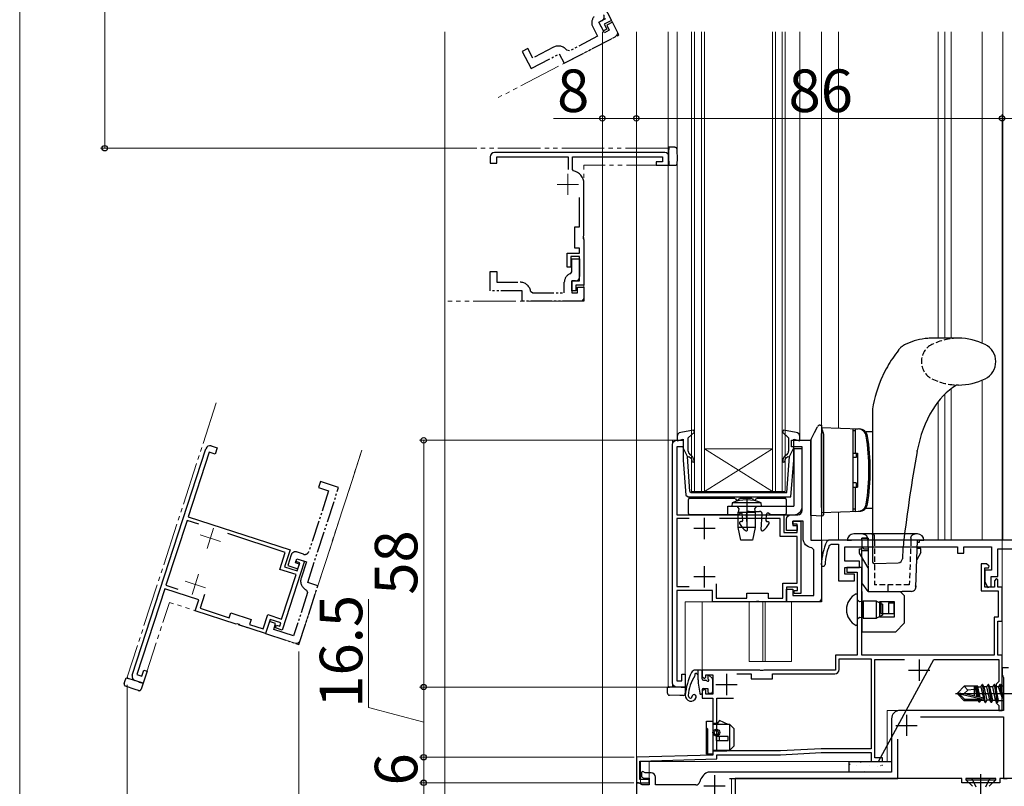
# Model space of a CAD drawing. Extents: x 0 to 891, y 0 to 1328.
# Drawn here: x 0 to 232, y 642 to 822 of the extents above; entities that cross this region are included whole.
import ezdxf

# ---------------------------------------------------------------- set-up
doc = ezdxf.new("R2010")
doc.units = 0
for name, pattern in [('HIDDEN', [9.525, 6.35, -3.175]), ('YDIVIDE_1', [15, 10, -1, 1, -1, 1, -1]), ('YHIDDEN_1', [4, 3, -1])]:
    doc.linetypes.add(name, pattern=pattern)
for name, color, linetype, lineweight in [('YKK_11', 7, 'CONTINUOUS', 30), ('YKK_11E', 7, 'CONTINUOUS', 13), ('YKK_12', 2, 'CONTINUOUS', 13), ('YKK_13', 4, 'CONTINUOUS', 30), ('YKK_D', 6, 'CONTINUOUS', 13), ('YKK_ZWAK', 7, 'CONTINUOUS', 30), ('YSS_K', 3, 'CONTINUOUS', 13)]:
    doc.layers.add(name, color=color, linetype=linetype, lineweight=lineweight)
doc.styles.add('text-b', font='txt')

msp = doc.modelspace()

# ---------------------------------------------------------------- linework, layer by layer
at = {"layer": 'YKK_11'}
for p, q in [((161, 700.3), (161, 705.3)), ((163.5, 702.8), (158.5, 702.8)), ((161, 688.9), (161, 693.9)), ((163.5, 691.4), (158.5, 691.4))]:
    msp.add_line(p, q, dxfattribs=at)
at = {"layer": 'YKK_11', "color": 211, "linetype": 'ByBlock', "lineweight": -2, "ltscale": 0.5}
for p, q in [((190.22, 700), (189.76, 699.7)), ((246, 700), (190.22, 700)), ((190.35, 698.78), (190.82, 699.1)), ((190.82, 699.1), (192.5, 699.1)), ((192.5, 699.1), (192.5, 690.5)), ((194, 695.1), (194, 698.5)), ((194, 698.5), (220.5, 698.5)), ((220.5, 698.5), (220.5, 697)), ((220.5, 697), (222, 697)), ((222, 697), (222, 698.5)), ((222, 698.5), (228.5, 698.5)), ((228.5, 698.5), (228.5, 693)), ((230, 691.5), (230, 698)), ((230, 698), (244.5, 698)), ((197.5, 695.1), (194, 695.1)), ((197.5, 693.6), (197.5, 695.1)), ((194, 692), (194, 693.6)), ((194, 693.6), (197.5, 693.6)), ((228.5, 693), (226.9, 693)), ((226.9, 693), (226.9, 690.2)), ((192.5, 690.5), (196.3, 690.5)), ((196.3, 692), (194, 692)), ((196.3, 690.5), (196.3, 692)), ((226.9, 690.2), (227.66, 688.92)), ((228.4, 689.12), (228.4, 691.5)), ((228.4, 691.5), (230, 691.5)), ((227.66, 688.92), (228.4, 689.12))]:
    msp.add_line(p, q, dxfattribs=at)
at = {"layer": 'YKK_11', "color": 211, "ltscale": 0.5}
for p, q in [((211.5, 672), (211.5, 667)), ((209, 669.5), (214, 669.5)), ((166.2, 668.6), (166.2, 663.6)), ((163.7, 666.1), (168.7, 666.1))]:
    msp.add_line(p, q, dxfattribs=at)
at = {"layer": 'YKK_11', "color": 1, "linetype": 'ByBlock', "lineweight": -2, "ltscale": 0.5}
for p, q in [((232.5, 670), (231, 670)), ((231, 670), (231, 668.3)), ((231, 668.3), (231.15, 668.04)), ((231.15, 668.04), (231.3, 667.78)), ((231.3, 667.78), (231.3, 660)), ((231.3, 660), (207, 660)), ((205, 658), (205, 645.5)), ((211.77, 658.5), (231.3, 658.5)), ((231.3, 658.5), (231.3, 644)), ((206.5, 644), (206.5, 653.23)), ((146.5, 645.65), (146.2, 645.47)), ((146.2, 645.47), (146.2, 644.43)), ((146.2, 644.43), (146.78, 644.1)), ((147.1, 645.3), (146.5, 645.65)), ((146.78, 644.1), (148, 644.1)), ((148.5, 645.3), (147.1, 645.3)), ((148, 644.1), (148, 642.5)), ((149.5, 642.5), (149.5, 644.3)), ((161.87, 645.5), (161.63, 645.44)), ((162.5, 645.5), (161.87, 645.5)), ((205, 645.5), (162.5, 645.5)), ((166.9, 644), (206.5, 644)), ((231.3, 644), (232.2, 644)), ((145.48, 643), (145, 643)), ((145, 643), (145, 611.5)), ((146.35, 642.5), (145.48, 643)), ((148, 642.5), (146.35, 642.5)), ((158.96, 642.5), (149.5, 642.5))]:
    msp.add_line(p, q, dxfattribs=at)
at = {"layer": 'YKK_11', "color": 1, "ltscale": 0.5}
for p, q in [((208.5, 659), (208.5, 654)), ((206, 656.5), (211, 656.5)), ((163.4, 644.8), (163.4, 639.8)), ((160.9, 642.3), (165.9, 642.3))]:
    msp.add_line(p, q, dxfattribs=at)
at = {"layer": 'YKK_11', "color": 211}
msp.add_line((201.9, 648), (202.9, 648), dxfattribs=at)
at = {"layer": 'YKK_11', "color": 80, "linetype": 'ByBlock', "lineweight": -2, "ltscale": 0.5}
for p, q in [((221.5, 644), (168.2, 644)), ((168.2, 644), (168.2, 637.5)), ((221.5, 643), (221.5, 644)), ((236.5, 644), (230.5, 644)), ((230.5, 644), (230.5, 643)), ((230.5, 643), (221.5, 643))]:
    msp.add_line(p, q, dxfattribs=at)
at = {"layer": 'YKK_11', "linetype": 'ByBlock', "lineweight": -2}
msp.add_lwpolyline([(153.5, 666.5), (153.5, 722.5, -0.414213), (154.5, 723.5), (156, 723.5), (156, 722), (154.5, 722), (154.5, 706), (179.7, 706), (179.7, 701.8), (182.8, 701.8), (182.8, 703.8), (181.8, 703.8), (181.8, 704.5), (183.7, 704.5), (183.7, 687.5), (182.1, 687.5), (182.1, 688.2), (182.9, 688.2), (182.9, 689), (180.3, 689), (180.3, 685.5), (173.96, 685.5), (173.77, 685.62), (173.22, 685.62), (173.04, 685.5), (162.9, 685.5), (162.9, 688.2), (154.5, 688.2), (154.5, 667), (155.7, 667), (155.7, 668.5), (156.5, 668.5), (156.5, 665.5), (154.5, 665.5, -0.414213)], format="xyb", close=True, dxfattribs=at)
at = {"layer": 'YKK_11', "linetype": 'ByBlock', "lineweight": -2, "ltscale": 0.5}
msp.add_lwpolyline([(186, 723.5), (186, 700), (188.5, 700), (188.5, 685.5), (180.3, 685.5), (180.3, 688.5), (181.8, 688.5), (181.8, 687), (186.7, 687), (186.7, 697.72), (186.25, 698.21, -0.38311), (184.2, 700.5), (184.2, 704.5), (181.8, 704.5), (181.8, 703.5), (182.8, 703.5), (182.8, 702.3), (180.3, 702.3), (180.3, 705, -0.414213), (181.3, 706), (183, 706, 0.414213), (184, 707), (184, 722), (181.5, 722), (181.5, 723.5)], format="xyb", close=True, dxfattribs=at)
at = {"layer": 'YKK_11', "linetype": 'ByBlock', "lineweight": -2}
for points in [[(157.44, 705.1), (154.5, 705.1), (154.5, 689.1), (157.44, 689.1)], [(163.8, 689.78), (163.8, 686.4), (171, 686.4), (171, 687.6), (176, 687.6), (176, 686.4), (179.4, 686.4), (179.4, 689.9), (182.8, 689.9), (182.8, 700.9), (178.8, 700.9), (178.8, 705.1)], [(178.8, 705.1), (164.55, 705.1)]]:
    msp.add_lwpolyline(points, dxfattribs=at)
at = {"layer": 'YKK_11', "color": 211}
msp.add_lwpolyline([(214.96, 672), (230.2, 672), (230.2, 666.8), (229.9, 666.5), (229.6, 666.2), (229.6, 661.8), (229.9, 661.5), (230.2, 661.2), (230.2, 660), (231, 660), (231, 663.54), (230.88, 663.73), (230.88, 664.27), (231, 664.46), (231, 673), (230, 673), (230, 681), (231, 681), (231, 689), (230, 689), (230, 690.7), (229.7, 691), (229.2, 690.5), (229.2, 689), (226.9, 689), (226.9, 693.5), (227.78, 693.5), (227.94, 693.89), (227.3, 694.5), (226.1, 694.5), (226.1, 688.1), (230.1, 688.1), (230.1, 681.9), (229.1, 681.9), (229.1, 673), (198, 673), (198, 693.6), (194.5, 693.6), (194.5, 692.5), (196.9, 692.5), (196.9, 673), (191.8, 673), (191.8, 669.5), (174.96, 669.5), (174.77, 669.38), (174.22, 669.38), (174.04, 669.5), (160.5, 669.5), (160.5, 668), (161, 667.5), (161.3, 667.8), (161.3, 668.4), (163, 668.4), (163, 663.8), (161.3, 663.8), (161.3, 664.7), (161, 665), (160.5, 664.5), (160.5, 662.9), (163, 662.9), (163, 649.5), (145, 649), (145, 643), (148, 643), (148, 643.8), (145.8, 643.8), (145.8, 648.12), (163.9, 648.62), (163.9, 649.6), (178.92, 649.6), (188.46, 650.1), (200.2, 650.1), (200.2, 648), (201.9, 648)], close=True, dxfattribs=at)
at = {"layer": 'YKK_11', "color": 211, "linetype": 'ByBlock', "lineweight": -2, "ltscale": 0.5}
msp.add_lwpolyline([(168.6, 668.6), (172, 668.6), (172, 667.4), (177, 667.4), (177, 668.6), (191.7, 668.6, 0.414213), (192.7, 669.6), (192.7, 672.1), (200.2, 672.1), (200.2, 651), (188.44, 651), (178.9, 650.5), (163.9, 650.5), (163.9, 662.9), (167.8, 662.9)], format="xyb", dxfattribs=at)
msp.add_lwpolyline([(202.9, 648), (202.9, 648.9), (201.1, 648.9), (201.1, 672), (208.04, 672)], dxfattribs=at)
for centre, radius, start, end in [((203.47, 693.62), 15, 156.064, 177.2023), ((203.47, 693.62), 14.1, 158.5069, 177.2023), ((188.94, 694.33), 0.45, 177.2023, 357.2023)]:
    msp.add_arc(centre, radius, start, end, dxfattribs=at)
at = {"layer": 'YKK_11', "color": 1, "linetype": 'ByBlock', "lineweight": -2, "ltscale": 0.5}
for centre, radius, start, end in [((207, 658), 2, 90, 180), ((148.5, 644.3), 1, 0, 90), ((163.4, 642.3), 3.6, 119.4287, 164.8784), ((158.96, 643.5), 1, 270, 344.8783)]:
    msp.add_arc(centre, radius, start, end, dxfattribs=at)
at = {"layer": 'YKK_11E', "linetype": 'ByBlock', "lineweight": -2}
for p, q in [((134.18, 831.73), (139.14, 822.2)), ((136.2, 821.8), (137.79, 822.63)), ((139.14, 822.2), (137.46, 821.32)), ((137.26, 819.76), (136.2, 821.8)), ((138.06, 820.17), (137.26, 819.76)), ((137.46, 821.32), (138.06, 820.17)), ((110.66, 790.17), (110.66, 788.67)), ((151.66, 791.17), (111.66, 791.17)), ((112.16, 788.67), (112.16, 790.17)), ((112.16, 790.17), (128.96, 790.17)), ((128.96, 790.17), (128.96, 787.16)), ((129.96, 787.12), (129.96, 790.17)), ((129.96, 790.17), (151.16, 790.17)), ((151.16, 790.17), (151.16, 788.97)), ((152.66, 788.17), (152.66, 790.17)), ((110.66, 788.67), (112.16, 788.67)), ((151.16, 788.97), (149.66, 788.97)), ((149.66, 788.97), (149.66, 788.17)), ((149.66, 788.17), (152.66, 788.17)), ((130.21, 786.82), (129.96, 787.12)), ((132.66, 771.63), (132.66, 783.87)), ((131.66, 773.67), (131.66, 780.56)), ((130.56, 768.67), (130.56, 773.67)), ((130.56, 773.67), (131.66, 773.67)), ((132.54, 771.45), (132.66, 771.63)), ((132.54, 770.9), (132.54, 771.45)), ((131.66, 768.67), (130.56, 768.67)), ((131.66, 767.47), (131.66, 768.67)), ((132.66, 770.71), (132.54, 770.9)), ((132.66, 770.71), (132.66, 759.97)), ((128.76, 764.17), (128.76, 767.47)), ((128.76, 767.47), (131.66, 767.47)), ((131.66, 766.67), (129.56, 766.67)), ((129.56, 766.67), (129.56, 764.17)), ((131.66, 760.97), (131.66, 766.67)), ((129.56, 764.17), (128.76, 764.17)), ((129.86, 758.67), (129.86, 760.97)), ((129.86, 760.97), (131.66, 760.97)), ((132.66, 759.97), (130.76, 759.97)), ((130.76, 759.97), (130.76, 758.67)), ((130.76, 758.67), (129.86, 758.67)), ((26.47, 668.27), (43.77, 721.53)), ((44.57, 720.74), (39.63, 705.53)), ((46, 720.28), (44.57, 720.74)), ((45.03, 722.17), (46.46, 721.71)), ((46.46, 721.71), (46, 720.28)), ((39.35, 704.67), (34.4, 689.45)), ((42.15, 703.76), (39.35, 704.67)), ((39.63, 705.53), (63.59, 697.74)), ((62.46, 697.16), (48.91, 701.56)), ((61.16, 693.17), (62.46, 697.16)), ((63.59, 697.74), (62.3, 693.75)), ((66.93, 695.08), (61.68, 678.91)), ((64.91, 695), (65.13, 695.66)), ((65.86, 694.69), (64.91, 695)), ((65.13, 695.66), (66.93, 695.08)), ((65.24, 692.79), (65.86, 694.69)), ((64.97, 691.93), (61.16, 693.17)), ((62.3, 693.75), (65.24, 692.79)), ((61.57, 681.47), (64.97, 691.93)), ((34.13, 688.6), (27.58, 668.44)), ((42.12, 686), (34.13, 688.6)), ((34.4, 689.45), (37.2, 688.55)), ((41.28, 683.44), (42.12, 686)), ((43.46, 687.22), (42.41, 684.01)), ((50.93, 680.3), (41.28, 683.44)), ((42.41, 684.01), (49.26, 681.79)), ((49.26, 681.79), (49.63, 682.93)), ((49.63, 682.93), (54.39, 681.38)), ((54.39, 681.38), (54.02, 680.24)), ((57.25, 679.19), (58.33, 682.52)), ((58.91, 681.39), (57.83, 678.06)), ((58.33, 682.52), (61.57, 681.47)), ((61.38, 680.58), (58.91, 681.39)), ((51.14, 680.36), (50.93, 680.3)), ((51.66, 680.19), (51.14, 680.36)), ((51.8, 680.02), (51.66, 680.19)), ((57.83, 678.06), (51.8, 680.02)), ((54.02, 680.24), (57.25, 679.19)), ((60.16, 679.4), (60.38, 680.07)), ((61.68, 678.91), (60.16, 679.4)), ((60.38, 680.07), (61.14, 679.82)), ((61.14, 679.82), (61.38, 680.58)), ((28.72, 668.07), (29.18, 669.49)), ((29.94, 669.24), (29.01, 666.39)), ((29.18, 669.49), (29.94, 669.24)), ((29.01, 666.39), (27.11, 667.01)), ((27.58, 668.44), (28.72, 668.07))]:
    msp.add_line(p, q, dxfattribs=at)
at = {"layer": 'YKK_11E', "linetype": 'YDIVIDE_1', "lineweight": -2, "ltscale": 0.5}
for p, q in [((136.2, 821.8), (136.91, 822.16)), ((134.74, 820.7), (135.89, 818.48)), ((137.49, 819.31), (136.2, 821.8)), ((138.64, 819.91), (137.49, 819.31)), ((139.37, 821.76), (138.04, 821.07)), ((138.04, 821.07), (138.64, 819.91)), ((140.34, 819.89), (139.37, 821.76)), ((140.9, 818.83), (140.34, 819.89)), ((128.04, 812.14), (140.9, 818.83)), ((135.89, 818.48), (129.29, 815.04)), ((119.48, 815.57), (118.15, 814.88)), ((120.64, 813.36), (119.48, 815.57)), ((125.51, 815.9), (120.64, 813.36)), ((129.29, 815.04), (128.66, 815.19)), ((118.15, 814.88), (120.23, 810.89)), ((120.23, 810.89), (126.88, 814.35)), ((126.88, 814.35), (128.04, 812.14)), ((129.86, 763.14), (129.86, 766.17)), ((129.86, 766.17), (131.66, 766.17)), ((131.66, 766.17), (131.66, 761.97)), ((110.66, 758.67), (110.66, 763.17)), ((110.66, 763.17), (112.16, 763.17)), ((112.16, 763.17), (112.16, 760.67)), ((129.52, 762.67), (129.86, 763.14)), ((112.16, 760.67), (117.66, 760.67)), ((128.06, 758.17), (128.06, 760.67)), ((130.66, 760.97), (129.86, 760.97)), ((129.86, 760.97), (129.86, 758.17)), ((131.16, 758.17), (131.16, 759.47)), ((131.16, 759.47), (132.66, 759.47)), ((132.66, 759.47), (132.66, 757.37)), ((118.16, 758.67), (110.66, 758.67)), ((118.16, 756.17), (118.16, 758.67)), ((120.13, 758.59), (120.62, 758.17)), ((120.62, 758.17), (128.06, 758.17)), ((129.86, 758.17), (131.16, 758.17)), ((132.66, 757.37), (132.66, 756.17)), ((132.66, 756.17), (118.16, 756.17)), ((70.71, 713.83), (70.25, 712.4)), ((74.99, 712.44), (70.71, 713.83)), ((67.73, 690.09), (74.99, 712.44)), ((72.63, 711.63), (67.99, 697.36)), ((70.25, 712.4), (72.63, 711.63)), ((66.73, 696.72), (65.12, 697.25)), ((63.85, 696.6), (63.02, 694.04)), ((64.82, 694.71), (65.13, 695.66)), ((65.77, 694.4), (64.82, 694.71)), ((65.13, 695.66), (67.41, 694.92)), ((67.41, 694.92), (66.17, 691.12)), ((63.02, 694.04), (65.4, 693.26)), ((65.4, 693.26), (65.77, 694.4)), ((70.11, 689.31), (67.73, 690.09)), ((67.69, 687.7), (64.38, 677.51)), ((65.63, 675.52), (70.11, 689.31)), ((67.42, 688.31), (67.69, 687.7)), ((58.76, 680.91), (57.83, 678.06)), ((60.18, 680.45), (58.76, 680.91)), ((59.72, 679.02), (60.18, 680.45)), ((64.38, 677.51), (59.72, 679.02)), ((57.83, 678.06), (65.63, 675.52))]:
    msp.add_line(p, q, dxfattribs=at)
at = {"layer": 'YKK_11E'}
for p, q in [((128.86, 781.17), (128.86, 786.17)), ((126.36, 783.67), (131.36, 783.67)), ((44.05, 698.1), (45.59, 702.85)), ((47.2, 699.7), (42.44, 701.25)), ((43.67, 688.86), (38.92, 690.41)), ((40.52, 687.26), (42.07, 692.01))]:
    msp.add_line(p, q, dxfattribs=at)
at = {"layer": 'YKK_11E', "linetype": 'YDIVIDE_1', "lineweight": -2, "ltscale": 0.5}
for centre, radius, start, end in [((136.6, 821.67), 2.1, 135.4202, 207.5), ((136.45, 823.05), 1, 297.5, 27.5), ((126.67, 813.68), 2.5, 37.0941, 117.5), ((130.16, 760.67), 2.1, 107.9202, 180), ((130.66, 761.97), 1, 270, 360), ((117.66, 758.17), 2.5, 9.5941, 90), ((64.81, 696.29), 1, 72, 162), ((67.04, 697.67), 1, 252, 342), ((68.36, 690.41), 2.3, 162, 245.8494)]:
    msp.add_arc(centre, radius, start, end, dxfattribs=at)
at = {"layer": 'YKK_11E', "linetype": 'ByBlock', "lineweight": -2}
for centre, radius, start, end in [((111.66, 790.17), 1, 90, 180), ((151.66, 790.17), 1, 0, 90), ((129.66, 783.87), 3, 0, 79.5243), ((44.73, 721.22), 1, 72, 162), ((27.42, 667.96), 1, 162, 252)]:
    msp.add_arc(centre, radius, start, end, dxfattribs=at)
at = {"layer": 'YKK_12', "linetype": 'YDIVIDE_1'}
for p, q in [((140.44, 819.72), (126.12, 847.21)), ((140.01, 818.37), (112.51, 804.05)), ((120.23, 810.89), (120, 811.33)), ((152.46, 792.17), (100.66, 792.17)), ((152.66, 791.97), (152.46, 792.17)), ((152.66, 791.97), (152.66, 788.17)), ((152.66, 788.17), (132.66, 788.17)), ((132.66, 757.17), (132.66, 788.17)), ((110.66, 758.67), (110.66, 759.17)), ((131.66, 756.17), (100.66, 756.17)), ((46.22, 732.3), (25.27, 667.82)), ((70.11, 689.31), (80.46, 721.17)), ((80.46, 721.17), (70.11, 689.31)), ((65.94, 676.48), (70.11, 689.31)), ((29.01, 666.39), (35.19, 685.41)), ((64.68, 675.83), (35.19, 685.41)), ((25.4, 667.57), (25.27, 667.82)), ((29.01, 666.39), (25.4, 667.57)), ((25.4, 667.57), (29.01, 666.39))]:
    msp.add_line(p, q, dxfattribs=at)
at = {"layer": 'YKK_12'}
for p, q in [((137, 819.55), (137, 626.4)), ((145, 819.55), (145, 643)), ((152.5, 819.55), (152.5, 665.7)), ((154.6, 819.55), (154.6, 724.37)), ((158, 819.55), (158, 711.5)), ((158.7, 711.5), (158.7, 819.55)), ((160.3, 819.55), (160.3, 711.5)), ((161, 711.5), (161, 819.55)), ((177, 819.55), (177, 711.5)), ((177.7, 711.5), (177.7, 819.55)), ((179.3, 819.55), (179.3, 711.5)), ((180, 711.5), (180, 819.55)), ((183.4, 724.37), (183.4, 819.55)), ((188.5, 706.93), (188.5, 819.55)), ((188.5, 819.55), (188.5, 706.92)), ((192.5, 819.55), (192.5, 726.36)), ((192.5, 726.36), (192.5, 819.55)), ((216, 819.55), (216, 747.5)), ((217.5, 747.5), (217.5, 819.55)), ((219, 819.55), (219, 747.5)), ((226.3, 819.55), (226.3, 746.36)), ((231.2, 819.55), (231.2, 700)), ((226.3, 700), (226.3, 737.64)), ((217.5, 700), (217.5, 734.33)), ((219, 735.63), (219, 700)), ((216, 732.67), (216, 700)), ((153.5, 665.5), (153.5, 723.5)), ((153.5, 723.5), (156, 723.5)), ((186, 723.5), (185.5, 723.5)), ((186, 700), (186, 723.5)), ((177, 721.5), (161, 721.5)), ((177, 711.5), (161, 721.5)), ((161, 711.5), (177, 721.5)), ((158, 711.5), (161, 711.5)), ((177, 711.5), (161, 711.5)), ((177, 711.5), (180, 711.5)), ((188.5, 700), (188.5, 706.23)), ((188.5, 706.15), (188.5, 700)), ((192.5, 706.64), (192.5, 700)), ((192.5, 700), (192.5, 706.64)), ((188.5, 700), (186, 700)), ((188.5, 700), (246, 700)), ((188.5, 686.5), (188.5, 700)), ((192.5, 700), (192.5, 700)), ((195.47, 700), (192.5, 700)), ((246, 700), (226.3, 700)), ((231, 698), (231, 660)), ((156.5, 665.5), (156.5, 685.5)), ((187.5, 685.5), (156.5, 685.5)), ((160.5, 685.5), (160.5, 669.5)), ((171.5, 685.5), (171.5, 671.5)), ((174.7, 685.5), (174.7, 671.5)), ((175.3, 685.5), (175.3, 671.5)), ((181.5, 685.5), (181.5, 671.5)), ((171.5, 671.5), (181.5, 671.5)), ((164, 669.5), (160.5, 669.5)), ((152.7, 665.5), (152.5, 665.7)), ((156.5, 665.5), (152.7, 665.5)), ((152.7, 665.5), (156.5, 665.5)), ((204, 648), (204, 660)), ((204, 660), (231, 660)), ((148, 643), (148, 648)), ((148, 648), (204, 648)), ((167.4, 644), (167.4, 637.8)), ((145, 643), (148, 643))]:
    msp.add_line(p, q, dxfattribs=at)
at = {"layer": 'YKK_12', "ltscale": 0.5}
for p, q in [((231, 697.5), (231, 660)), ((204, 660), (204, 648)), ((204, 660), (231, 660)), ((146, 648), (146, 643)), ((146, 648), (204, 648)), ((145, 643), (146, 643))]:
    msp.add_line(p, q, dxfattribs=at)
at = {"layer": 'YKK_12', "linetype": 'YDIVIDE_1'}
for centre, start, end in [((139.55, 819.26), 297.5, 27.5), ((131.66, 757.17), 270, 0), ((64.99, 676.78), 252, 342)]:
    msp.add_arc(centre, 1, start, end, dxfattribs=at)
at = {"layer": 'YKK_12'}
msp.add_arc((187.5, 686.5), 1, 270, 0, dxfattribs=at)
at = {"layer": 'YKK_13', "linetype": 'YDIVIDE_1'}
for p, q in [((153.58, 792.37), (152.66, 792.37)), ((152.66, 792.37), (152.66, 791.89)), ((152.66, 789.47), (152.66, 791.89)), ((154.08, 792.37), (153.58, 792.37)), ((154.66, 789.47), (154.58, 791.89)), ((152.66, 789.14), (152.66, 789.47)), ((154.63, 788.65), (154.66, 789.47)), ((152.66, 789.14), (152.66, 788.17)), ((152.66, 788.17), (154.13, 788.17)), ((24.58, 666.34), (24.74, 666.82)), ((24.74, 666.82), (25.02, 667.69)), ((25.02, 667.69), (25.48, 667.54)), ((27.78, 666.79), (25.48, 667.54)), ((28.1, 666.69), (27.78, 666.79)), ((27.16, 664.89), (24.89, 665.72)), ((27.95, 664.67), (27.16, 664.89)), ((28.1, 666.69), (29.01, 666.39)), ((29.01, 666.39), (28.56, 664.99))]:
    msp.add_line(p, q, dxfattribs=at)
at = {"layer": 'YKK_13', "ltscale": 0.5}
for p, q in [((220.75, 747.5), (214.68, 747.5)), ((220.75, 736.5), (220.24, 736.5)), ((200.5, 730.86), (200.5, 695.02)), ((188.5, 726.5), (197.45, 726.19)), ((188.5, 726.5), (188.5, 706.93)), ((196, 706.76), (196, 726.24)), ((196.5, 725.7), (196, 725.7)), ((196, 720.5), (196, 725.7)), ((196.5, 720.5), (196.5, 726.2)), ((196.5, 726.2), (197.14, 726.18)), ((200.5, 725.5), (199, 725.5)), ((196, 720.5), (197, 720.5)), ((196.68, 720.5), (196.68, 719.5)), ((197, 720.5), (197, 712.5)), ((211.01, 720.89), (211.05, 721.1)), ((196.68, 719.5), (196, 719.5)), ((196.68, 713.5), (196, 713.5)), ((196.68, 713.5), (196.68, 712.5)), ((196, 712.5), (197, 712.5)), ((196, 707.3), (196, 712.5)), ((196.5, 706.8), (196.5, 712.5)), ((188.5, 706.5), (197.45, 706.81)), ((196.5, 707.3), (196, 707.3)), ((196.5, 706.8), (197.14, 706.82)), ((200.5, 707.5), (199, 707.5)), ((201.02, 694.52), (206.57, 694.71)), ((160.2, 669.5), (158.87, 669.5)), ((159.5, 667.17), (159.5, 669.5)), ((160.5, 667.4), (160.5, 669.2)), ((160.8, 667.1), (161.34, 667.1)), ((161.8, 668.1), (161.8, 667.56)), ((162.14, 668.24), (162.81, 667.57)), ((162.9, 667.36), (162.9, 664.4)), ((160.8, 665.2), (161.8, 665.2)), ((161.8, 665.2), (161.8, 664.4)), ((162.1, 664.1), (162.6, 664.1))]:
    msp.add_line(p, q, dxfattribs=at)
at = {"layer": 'YKK_13'}
for p, q in [((188.17, 727.08), (188.5, 727.1)), ((188.5, 727.1), (188.5, 726.7)), ((186.08, 723.75), (186.9, 725.36)), ((186.9, 725.36), (187.59, 726.7)), ((188.5, 707.7), (188.5, 725.1)), ((189, 724.83), (189, 707.7)), ((186, 722.15), (186, 723.43)), ((184, 721.5), (182, 721.5)), ((182, 721.5), (182, 708)), ((184, 708), (184, 721.5)), ((186, 707.85), (186, 722.15)), ((157.24, 706.3), (157.24, 709.6)), ((157.54, 709.9), (168, 709.9)), ((169.48, 709.9), (172, 709.9)), ((171, 710), (171, 704)), ((173.48, 709.9), (179.94, 709.9)), ((180.24, 709.6), (180.24, 706.3)), ((166.5, 708), (182, 708)), ((166.5, 706), (166.5, 708)), ((169.02, 706.06), (169.42, 706.34)), ((170, 704.61), (169.9, 706.12)), ((171.14, 702.52), (170.89, 706.16)), ((171.49, 706.8), (173.99, 706.8)), ((174.34, 702.52), (174.59, 706.16)), ((175.49, 704.61), (175.59, 706.12)), ((176.46, 706.06), (176.07, 706.34)), ((186, 705.85), (186, 707.85)), ((168.85, 706), (157.54, 706)), ((166.5, 706), (182, 706)), ((169.8, 704.4), (169.54, 704.4)), ((175.69, 704.4), (175.94, 704.4)), ((179.94, 706), (176.64, 706)), ((188.5, 705.7), (186, 705.85)), ((188.72, 705.72), (188.5, 705.7)), ((211.1, 701.5), (196.1, 701.5)), ((198.27, 701.5), (198.28, 701.5)), ((194.6, 700), (195.6, 700)), ((211.6, 700), (195.6, 700)), ((198, 700), (198, 698.11)), ((199.5, 698.5), (199.5, 700)), ((210.71, 688.97), (211.1, 700)), ((211.5, 699.5), (211.08, 699.5)), ((211.5, 700), (211.5, 699.5)), ((211.6, 700), (212.6, 700)), ((197.5, 697), (197.5, 698)), ((197.5, 698), (198, 698)), ((199.5, 693.54), (197.5, 697)), ((198, 698), (198, 698.11)), ((199.5, 698.5), (199.5, 698)), ((211.9, 697.1), (210.94, 695.44)), ((211.9, 698.1), (211.03, 698.1)), ((211.9, 697.1), (211.9, 698.1)), ((198, 696.13), (198, 690)), ((199.5, 694), (199.5, 689.71)), ((198, 688), (198, 690)), ((199.5, 688), (198, 690)), ((198, 688), (198, 678.5)), ((199.5, 688), (203, 688)), ((203, 688), (207.5, 688)), ((207, 688), (208, 687)), ((209.71, 688), (207.5, 688)), ((202.2, 685.5), (202.2, 682)), ((205.7, 685.5), (202.2, 685.5)), ((202.5, 685.5), (202.5, 682.8)), ((204.32, 685.3), (204.32, 682.8)), ((204.32, 685.3), (205.5, 685.3)), ((205.5, 685.3), (205.5, 685.5)), ((205.5, 685.3), (205.5, 682.8)), ((205.7, 682), (205.7, 685.5)), ((208, 687), (208, 681)), ((202.2, 682), (205.7, 682)), ((202.5, 682.8), (204.32, 682.8)), ((204.32, 682.8), (205.5, 682.8)), ((208, 681), (208, 680.5)), ((198, 678.5), (199.5, 678.5)), ((199.5, 678.5), (205.5, 678.5)), ((205.5, 678.5), (206, 678.5)), ((208, 680.5), (206, 678.5)), ((159.5, 668.5), (159.46, 668.5)), ((152.3, 664.58), (152.3, 665.5)), ((152.3, 665.5), (152.78, 665.5)), ((152.3, 664.08), (152.3, 664.58)), ((155.2, 665.5), (152.78, 665.5)), ((155.53, 665.5), (155.2, 665.5)), ((155.53, 665.5), (156.5, 665.5)), ((156.5, 665.5), (156.5, 664.03)), ((159.55, 666.44), (159.9, 664.06)), ((160.5, 664.9), (160.5, 664.1)), ((155.2, 663.5), (152.78, 663.58)), ((156.02, 663.53), (155.2, 663.5)), ((195, 645.5), (195, 648)), ((195, 648), (205, 648)), ((205, 648), (205, 645.5)), ((205, 645.5), (195, 645.5))]:
    msp.add_line(p, q, dxfattribs=at)
at = {"layer": 'YKK_13', "linetype": 'ByBlock', "lineweight": -2, "ltscale": 0.5}
for p, q in [((158.42, 725.91), (155.42, 725.35)), ((157.2, 724.1), (158.66, 725.43)), ((158.66, 725.43), (158.42, 725.91)), ((179.57, 725.91), (179.34, 725.43)), ((179.34, 725.43), (180.8, 724.1)), ((182.58, 725.35), (179.57, 725.91)), ((154.6, 724.37), (154.6, 723.41)), ((154.6, 723.41), (156, 723.79)), ((156, 723.79), (156, 718.87)), ((157.2, 720.97), (157.2, 724.1)), ((180.8, 724.1), (180.8, 720.97)), ((182, 718.87), (182, 723.79)), ((182, 723.79), (183.4, 723.41)), ((183.4, 723.41), (183.4, 724.37)), ((157.01, 719.7), (156, 721.7)), ((158.06, 719.77), (157.56, 720.2)), ((180.44, 720.2), (179.93, 719.77)), ((180.98, 719.7), (182, 721.7)), ((156, 718.87), (156.65, 710.64)), ((157.57, 711.47), (157.01, 719.7)), ((157.03, 719.54), (157.36, 719.71)), ((157.36, 719.71), (157.74, 719.39)), ((180.26, 719.39), (180.64, 719.71)), ((180.41, 711.2), (180.98, 719.7)), ((180.64, 719.71), (180.97, 719.54)), ((181.31, 710.2), (182, 718.87)), ((157.57, 711.47), (157.86, 711.2)), ((157.86, 711.2), (169, 711.2)), ((169, 711.2), (180.41, 711.2)), ((156.65, 710.64), (157.14, 710.2)), ((157.14, 710.2), (181.31, 710.2)), ((167.5, 708.8), (167.43, 708)), ((174.37, 708.8), (167.5, 708.8)), ((174.43, 708), (174.37, 708.8)), ((167.43, 708), (174.43, 708)), ((168.59, 708), (169.08, 707.41)), ((169.08, 707.41), (168.93, 706.6)), ((168.93, 703), (168.93, 706.6)), ((168.93, 706.6), (172.93, 706.6)), ((173.28, 708), (172.79, 707.41)), ((172.79, 707.41), (172.93, 706.6)), ((172.93, 706.6), (172.93, 703)), ((172.93, 703), (168.93, 703)), ((169.53, 700), (168.93, 703)), ((172.93, 703), (172.33, 700)), ((172.33, 700), (169.53, 700)), ((196.67, 687.43), (196.9, 687.3)), ((196.9, 687.3), (196.9, 680.1)), ((197.49, 685.56), (196.9, 686.05)), ((198.3, 685.7), (197.49, 685.56)), ((201.5, 685.7), (198.3, 685.7)), ((198.3, 685.7), (198.3, 681.7)), ((201.5, 681.7), (201.5, 685.7)), ((201.5, 685.7), (202.9, 685)), ((202.9, 685), (202.9, 682.4)), ((197.49, 681.84), (196.9, 681.35)), ((198.3, 681.7), (197.49, 681.84)), ((198.3, 681.7), (201.5, 681.7)), ((202.9, 682.4), (201.5, 681.7)), ((196.9, 680.1), (196.67, 679.97)), ((161.5, 649.7), (161.5, 657.5)), ((161.5, 657.5), (163, 657.5)), ((163, 657.5), (163, 649.7)), ((164.55, 657.61), (163.96, 656.9)), ((166.6, 656.7), (164.55, 657.61)), ((161.8, 655.6), (161.5, 655.9)), ((161.8, 649.74), (161.8, 655.6)), ((163.96, 656.9), (163, 656.9)), ((167, 656.7), (163, 656.7)), ((168, 655.7), (167, 656.7)), ((167, 650.7), (167, 656.7)), ((168, 651.7), (168, 655.7)), ((166.6, 653.9), (163.8, 653.9)), ((163.8, 653.9), (163.8, 652.9)), ((163.8, 652.9), (166.6, 652.9)), ((164.55, 652.9), (164.55, 653.9)), ((166.6, 652.9), (166.6, 653.9)), ((163, 650.7), (167, 650.7)), ((166.25, 650.5), (167, 650.7)), ((167, 650.7), (168, 651.7)), ((163, 649.7), (161.5, 649.7)), ((163, 650.5), (166.25, 650.5))]:
    msp.add_line(p, q, dxfattribs=at)
at = {"layer": 'YKK_13', "linetype": 'HIDDEN'}
for p, q in [((198.26, 701.5), (198.28, 701.5)), ((199.5, 700.5), (198, 700.5)), ((198, 700), (198, 700.5)), ((198.1, 700.5), (199.5, 700.5)), ((199.5, 700), (199.23, 700.82)), ((199.5, 700.5), (199.5, 700.2)), ((199.5, 700.2), (199.5, 700)), ((201, 700.11), (201, 701.24)), ((209.56, 700.53), (209.55, 700)), ((198.5, 698), (198, 698.5)), ((198, 697.5), (198, 698)), ((199.5, 697.5), (198, 697.5)), ((198, 696.13), (198, 697.5)), ((198.5, 698), (199.5, 698)), ((199.5, 698), (199.5, 697.8)), ((199.5, 697.8), (199.5, 694.13)), ((199.5, 689.71), (199.5, 688)), ((204.1, 689.5), (204.1, 688))]:
    msp.add_line(p, q, dxfattribs=at)
at = {"layer": 'YKK_13', "linetype": 'HIDDEN', "ltscale": 0.2}
for p, q in [((201, 700), (201, 689.5)), ((209.55, 700), (209.18, 689.5)), ((209.18, 689.5), (201, 689.5))]:
    msp.add_line(p, q, dxfattribs=at)
at = {"layer": 'YKK_13', "linetype": 'ByBlock', "lineweight": -2}
for p, q in [((220.55, 664.15), (222.1, 665.7)), ((222.9, 664.75), (222.05, 664)), ((225.02, 665.7), (222.1, 665.7)), ((222.1, 665.7), (222.9, 664.75)), ((224.45, 664.9), (222.9, 664.75)), ((224.45, 665.7), (224.45, 663.46)), ((224.55, 665.7), (225.09, 663.31)), ((224.82, 665.7), (225.29, 663.26)), ((225.02, 665.7), (225.11, 665.9)), ((225.56, 663.2), (225.11, 665.9)), ((225.11, 665.9), (225.32, 665.55)), ((225.32, 665.55), (225.98, 665.55)), ((225.86, 663.13), (225.32, 665.55)), ((225.98, 665.55), (226.3, 666.1)), ((225.98, 665.55), (226.68, 662.45)), ((226.3, 666.1), (227, 661.9)), ((226.4, 666.1), (226.3, 666.1)), ((227.1, 661.9), (226.4, 666.1)), ((226.4, 666.1), (226.72, 665.55)), ((226.72, 665.55), (227.42, 662.45)), ((227.38, 665.55), (226.72, 665.55)), ((227.38, 665.55), (227.7, 666.1)), ((228.08, 662.45), (227.38, 665.55)), ((227.7, 666.1), (228.4, 661.9)), ((227.8, 666.1), (227.7, 666.1)), ((228.12, 665.55), (227.8, 666.1)), ((227.8, 666.1), (228.5, 661.9)), ((228.82, 662.45), (228.12, 665.55)), ((228.78, 665.55), (228.12, 665.55)), ((228.78, 665.55), (229.1, 666.1)), ((229.48, 662.45), (228.78, 665.55)), ((229.2, 666.1), (229.1, 666.1)), ((229.1, 666.1), (229.8, 661.9)), ((229.52, 665.55), (229.2, 666.1)), ((229.2, 666.1), (229.9, 661.9)), ((230.18, 665.55), (229.52, 665.55)), ((230.14, 662.32), (229.52, 665.55)), ((230.5, 666.1), (230.18, 665.55)), ((231.06, 662.82), (230.18, 665.55)), ((231.06, 662.82), (230.5, 666.1)), ((230.6, 666.1), (230.5, 666.1)), ((230.6, 666.1), (230.84, 665.68)), ((231.12, 662.82), (230.6, 666.1)), ((230.84, 665.68), (231.12, 662.82)), ((231.51, 665.68), (230.84, 665.68)), ((220.05, 664), (235.05, 664)), ((220.55, 663.85), (220.55, 664.15)), ((220.55, 664.15), (222.05, 664)), ((220.97, 663.85), (220.55, 663.85)), ((222.1, 662.3), (220.55, 663.85)), ((222.22, 662.6), (220.97, 663.85)), ((226.17, 662.67), (220.97, 663.85)), ((222.05, 664), (226.27, 663.04)), ((222.1, 662.3), (222.22, 662.6)), ((225.37, 662.3), (222.1, 662.3)), ((226.22, 662.6), (222.22, 662.6)), ((224.45, 662.6), (224.45, 662.3)), ((225.25, 662.6), (225.28, 662.45)), ((225.28, 662.45), (225.54, 662)), ((225.42, 662.6), (225.54, 662)), ((225.66, 662.6), (225.76, 662)), ((225.76, 662), (226.02, 662.45)), ((225.98, 662.6), (226.02, 662.45)), ((226.02, 662.45), (226.68, 662.45)), ((226.27, 663.04), (226.22, 662.6)), ((226.68, 662.45), (227, 661.9)), ((227.42, 662.45), (227.1, 661.9)), ((228.08, 662.45), (227.42, 662.45)), ((228.4, 661.9), (228.08, 662.45)), ((228.5, 661.9), (228.82, 662.45)), ((228.82, 662.45), (229.48, 662.45)), ((229.8, 661.9), (229.48, 662.45)), ((229.9, 661.9), (230.14, 662.32)), ((230.14, 662.32), (231.51, 662.32)), ((231.12, 662.82), (231.06, 662.82)), ((225.54, 662), (225.76, 662)), ((227, 661.9), (227.1, 661.9)), ((228.5, 661.9), (228.4, 661.9)), ((229.9, 661.9), (229.8, 661.9)), ((229.5, 644), (222.5, 644)), ((222.5, 644), (222.5, 643.7)), ((222.5, 643.7), (229.5, 643.7)), ((222.5, 643.7), (224.02, 642.17)), ((223.9, 644), (224.85, 642.08)), ((226, 630), (226, 645)), ((227.14, 642.08), (228.1, 644)), ((227.97, 642.17), (229.5, 643.7)), ((229.5, 643.7), (229.5, 644))]:
    msp.add_line(p, q, dxfattribs=at)
at = {"layer": 'YKK_13', "linetype": 'Continuous'}
for p, q in [((195.02, 646.02), (195.11, 646.08)), ((195.23, 647.38), (195.24, 647.38)), ((196.82, 647.17), (196.87, 647.17)), ((197.71, 647.8), (197.8, 647.86)), ((199.86, 647.17), (199.91, 647.17)), ((201.74, 646.85), (201.75, 646.85)), ((202.52, 647.07), (202.6, 647.12)), ((202.9, 647.17), (202.95, 647.17)), ((204.53, 647.83), (204.54, 647.84)), ((195.21, 645.55), (195.26, 645.55)), ((198.25, 645.55), (198.3, 645.55)), ((198.62, 645.74), (198.63, 645.74)), ((201.29, 645.55), (201.34, 645.55)), ((204.33, 645.55), (204.38, 645.55))]:
    msp.add_line(p, q, dxfattribs=at)
at = {"layer": 'YKK_13', "linetype": 'ByBlock', "lineweight": -2, "ltscale": 0.5}
for radius in [0.8, 0.5]:
    msp.add_circle((163.8, 654.8), radius, dxfattribs=at)
at = {"layer": 'YKK_13', "linetype": 'YDIVIDE_1'}
for centre, start, end in [((154.08, 791.87), 2, 90), ((154.13, 788.67), 270, 358), ((25.06, 666.19), 162, 250), ((28.08, 665.15), 254, 342)]:
    msp.add_arc(centre, 0.5, start, end, dxfattribs=at)
at = {"layer": 'YKK_13', "linetype": 'YHIDDEN_1', "ltscale": 0.5}
for centre, radius, start, end in [((216.51, 742), 4.5, 116.481, 243.519), ((220.76, 733.47), 14.03, 90, 116.481), ((220.76, 750.53), 14.03, 243.519, 270)]:
    msp.add_arc(centre, radius, start, end, dxfattribs=at)
at = {"layer": 'YKK_13', "ltscale": 0.5}
for centre, radius, start, end in [((220.75, 733.47), 14.03, 63.519, 90), ((225, 742), 4.5, 296.481, 63.519), ((233, 725.14), 33, 155.8962, 170.0134), ((229.43, 722.08), 17.1, 122.5124, 149.5903), ((220.75, 750.53), 14.03, 270, 296.481), ((238.62, 716.21), 28, 148.75, 169.9389), ((197.07, 724.18), 2, 9.1071, 88), ((197.38, 724.19), 2, 9.1213, 88), ((199, 725.75), 0.25, 223.9494, 270), ((149.19, 716.5), 50.5, 350.8929, 9.1071), ((149.5, 716.5), 50.5, 350.8787, 9.1213), ((552.5, 659.3), 347, 169.7764, 173.347), ((197.07, 708.82), 2, 272, 350.8929), ((197.38, 708.81), 2, 272, 350.8787), ((199, 707.25), 0.25, 90, 136.0506), ((257.5, 693.71), 50, 173.347, 177.7501), ((201, 695.02), 0.5, 180, 272), ((206.54, 695.71), 1, 272, 357.7501), ((160.2, 669.2), 0.3, 0, 90), ((160.8, 667.4), 0.3, 180, 270), ((161.34, 666.8), 0.3, 33.0557, 90), ((161.8, 667.1), 0.25, 213.0557, 56.9443), ((162, 668.1), 0.2, 45, 180), ((162.1, 667.56), 0.3, 180, 236.9443), ((162.6, 667.36), 0.3, 0, 45), ((162.1, 664.4), 0.3, 180, 270), ((162.6, 664.4), 0.3, 270, 0)]:
    msp.add_arc(centre, radius, start, end, dxfattribs=at)
at = {"layer": 'YKK_13'}
for centre, radius, start, end in [((188.22, 726.38), 0.7, 93.5, 152.7839), ((186.7, 723.43), 0.7, 152.7839, 180), ((157.54, 709.6), 0.3, 90, 180), ((168, 709.6), 0.3, 22.0243, 90), ((168.74, 709.9), 0.5, 202.0243, 337.9757), ((169.48, 709.6), 0.3, 90, 157.9757), ((172, 709.6), 0.3, 22.0243, 90), ((172.74, 709.9), 0.5, 202.0243, 337.9757), ((173.48, 709.6), 0.3, 90, 157.9757), ((179.94, 709.6), 0.3, 360, 90), ((157.54, 706.3), 0.3, 180, 270), ((169.6, 706.1), 0.3, 3.8976, 125.7488), ((171.49, 706.2), 0.6, 90, 183.8976), ((173.99, 706.2), 0.6, 356.1024, 90), ((173.99, 706.2), 0.6, 356.1024, 90), ((175.89, 706.1), 0.3, 54.2512, 176.1024), ((179.94, 706.3), 0.3, 270, 360), ((182, 708), 2, 270, 0), ((168.85, 706.3), 0.3, 270, 305.7488), ((169.54, 704.1), 0.3, 90, 206.4251), ((173.75, 706.19), 5, 206.4251, 231.7626), ((169.8, 704.6), 0.2, 270, 3.8976), ((171.73, 706.19), 5, 308.2374, 333.5749), ((175.69, 704.6), 0.2, 176.1024, 270), ((175.94, 704.1), 0.3, 333.5749, 90), ((176.64, 706.3), 0.3, 234.2512, 270), ((188.7, 706.02), 0.3, 275, 359.9987), ((170.84, 702.5), 0.3, 231.7626, 3.8976), ((174.64, 702.5), 0.3, 176.1024, 308.2374), ((196.1, 700), 1.5, 90, 180), ((211.1, 700), 1.5, 360, 90), ((209.71, 689), 1, 270, 18.0398), ((158.87, 668.5), 1, 90, 153.974), ((171.45, 662.36), 15, 153.974, 175.2944), ((166.48, 662.98), 9.3, 146.3878, 176.6999), ((158.49, 668.29), 0.3, 326.3878, 21.9453), ((159, 668.5), 0.25, 33.0557, 201.9453), ((159.46, 668.8), 0.3, 213.0557, 270), ((164.5, 667.17), 5, 180, 188.3559), ((160.8, 664.9), 0.3, 90, 180), ((152.8, 664.08), 0.5, 180, 268), ((156, 664.03), 0.5, 272, 0), ((157.8, 663.48), 1.3, 175.2944, 340.9932), ((157.8, 663.48), 0.6, 176.6999, 261.8001), ((157.75, 663.18), 0.3, 261.8001, 2.607), ((158.55, 663.22), 0.5, 340.9932, 182.607), ((160.2, 664.1), 0.3, 188.3559, 360)]:
    msp.add_arc(centre, radius, start, end, dxfattribs=at)
at = {"layer": 'YKK_13', "linetype": 'ByBlock', "lineweight": -2, "ltscale": 0.5}
for centre, radius, start, end in [((155.6, 724.37), 1, 100.5122, 180), ((182.4, 724.37), 1, 0, 79.4879), ((158.2, 720.97), 1, 180, 230), ((179.8, 720.97), 1, 310, 0), ((157.1, 718.63), 1, 0, 50), ((157.1, 718.63), 1.5, 0, 50), ((158.35, 718.63), 0.25, 180, 0), ((180.9, 718.63), 1.5, 130, 180), ((179.65, 718.63), 0.25, 180, 0), ((180.9, 718.63), 1, 130, 180), ((170.93, 700.8), 8.7, 66.7775, 113.2225), ((198.6, 683.7), 4.2, 117.281, 242.719)]:
    msp.add_arc(centre, radius, start, end, dxfattribs=at)
at = {"layer": 'YKK_13', "linetype": 'HIDDEN', "extrusion": (-3e-16, 0, -1)}
for centre, major_axis, start_param, end_param in [((200.3, 700.5), (1.02, 0), 4.712389, 5.299004), ((197.48, 696.34), (6.1, 0), 5.299004, 5.326639)]:
    msp.add_ellipse(centre, major_axis=major_axis, ratio=0.98387, start_param=start_param, end_param=end_param, dxfattribs=at)
at = {"layer": 'YKK_13', "ltscale": 0.5}
for points, knots in [([(214.72, 747.5), (214.32, 747.49), (213.05, 747.47), (210.96, 747.1), (209.08, 746.44), (207.81, 745.83), (207.24, 745.4), (206.95, 745.1), (206.86, 745.01)], [0, 0, 0, 0, 1.202788, 3.818777, 6.315109, 7.165159, 8.037711, 8.426685, 8.426685, 8.426685, 8.426685]), ([(206.67, 744.71), (206.2, 744.08), (205.23, 742.83), (203.98, 740.8), (203.23, 739.37), (202.88, 738.63), (202.88, 738.62)], [0, 0, 0, 0, 2.362858, 4.729098, 7.159824, 7.194153, 7.194153, 7.194153, 7.194153]), ([(206.67, 744.71), (206.68, 744.72), (206.7, 744.75), (206.73, 744.8), (206.76, 744.86), (206.8, 744.91), (206.83, 744.96), (206.85, 744.99), (206.86, 745.01)], [0, 0, 0, 0, 0.0428182, 0.1050918, 0.1685552, 0.2392973, 0.2952592, 0.3512767, 0.3512767, 0.3512767, 0.3512767])]:
    msp.add_open_spline(points, degree=3, knots=knots, dxfattribs=at)
at = {"layer": 'YKK_13'}
for points in [[(188.5, 726.7), (188.5, 726.67), (188.5, 726.63), (188.5, 726.59)], [(188.76, 725.76), (188.77, 725.74), (188.77, 725.71), (188.78, 725.68)], [(188.91, 725.35), (188.85, 725.49), (188.8, 725.63), (188.76, 725.76)], [(188.91, 725.35), (188.93, 725.29), (188.95, 725.23), (188.96, 725.17)], [(188.96, 725.17), (188.95, 725.23), (188.93, 725.29), (188.91, 725.35)], [(188.96, 725.17), (188.99, 725.06), (189, 724.95), (189, 724.83)]]:
    msp.add_open_spline(points, degree=3, dxfattribs=at)
for points, knots in [([(188.5, 726.65), (188.5, 726.61), (188.51, 726.57), (188.52, 726.53), (188.53, 726.47), (188.55, 726.4), (188.58, 726.27), (188.6, 726.21), (188.66, 726.02), (188.71, 725.89), (188.76, 725.76)], [-0.144848, -0.144848, -0.144848, -0.144848, 0, 0, 0, 0.25, 0.25, 0.5, 0.5, 1, 1, 1, 1]), ([(188.5, 726.59), (188.5, 726.48), (188.5, 726.35), (188.5, 726.08), (188.5, 725.93), (188.5, 725.77)], [0, 0, 0, 0, 0.5, 0.5, 1, 1, 1, 1]), ([(188.5, 725.77), (188.5, 725.67), (188.5, 725.55), (188.5, 725.33), (188.5, 725.22), (188.5, 725.1)], [0, 0, 0, 0, 0.5, 0.5, 1, 1, 1, 1]), ([(188.5, 707.7), (188.5, 707.56), (188.5, 707.43), (188.5, 707.18), (188.5, 707.05), (188.5, 706.81), (188.5, 706.7), (188.5, 706.48), (188.5, 706.38), (188.5, 706.1), (188.5, 705.95), (188.5, 705.8), (188.5, 705.76), (188.5, 705.71), (188.5, 705.7), (188.5, 705.7)], [0, 0, 0, 0, 0.125, 0.125, 0.25, 0.25, 0.375, 0.375, 0.5, 0.5, 0.75, 0.75, 0.875, 0.875, 1, 1, 1, 1]), ([(189, 707.7), (189, 707.59), (189, 707.48), (189, 707.26), (189, 707.16), (189, 706.95), (189, 706.86), (189, 706.67), (189, 706.59), (189, 706.36), (189, 706.23), (189, 706.06), (189, 706.02), (189, 706.02)], [0, 0, 0, 0, 0.125, 0.125, 0.25, 0.25, 0.375, 0.375, 0.5, 0.5, 0.75, 0.75, 1, 1, 1, 1])]:
    msp.add_open_spline(points, degree=3, knots=knots, dxfattribs=at)
at = {"layer": 'YKK_13', "linetype": 'HIDDEN'}
for points, knots in [([(198.28, 701.5), (198.28, 701.5), (198.39, 701.5), (198.62, 701.46), (198.9, 701.3), (199.11, 701.08), (199.19, 700.9), (199.23, 700.82)], [0, 0, 0, 0, 0.004938, 0.300251, 0.603301, 0.799536, 1, 1, 1, 1]), ([(209.56, 700.53), (209.57, 700.62), (209.59, 700.79), (209.7, 701.03), (209.88, 701.25), (210.17, 701.45), (210.42, 701.5), (210.56, 701.5), (210.56, 701.5)], [0, 0, 0, 0, 0.1304282, 0.2643071, 0.4672442, 0.6757237, 0.9958227, 1, 1, 1, 1]), ([(210.66, 689.31), (210.68, 689.26), (210.7, 689.16), (210.71, 689.05), (210.71, 688.99), (210.71, 688.97), (210.71, 688.97), (210.71, 688.97)], [0, 0, 0, 0, 0.392849, 0.786114, 0.980608, 0.99446, 1, 1, 1, 1])]:
    msp.add_open_spline(points, degree=3, knots=knots, dxfattribs=at)
at = {"layer": 'YKK_D'}
for p, q in [((20, 792.17), (20, 934)), ((137, 799.17), (125.54, 799.17)), ((137, 753.29), (137, 800.17)), ((145, 799.17), (137, 799.17)), ((145, 754.99), (145, 800.17)), ((145, 753.99), (145, 800.17)), ((231, 799.17), (145, 799.17)), ((231, 689.7), (231, 800.17)), ((231, 689.7), (231, 800.17)), ((231, 799.17), (246, 799.17)), ((104.29, 792.17), (19, 792.17)), ((153.5, 723.5), (94, 723.5)), ((95, 723.5), (95, 665.5)), ((82.05, 660.69), (82.05, 686.19)), ((65.63, 673.83), (65.63, 482)), ((25.27, 666.06), (25.27, 462)), ((153.6, 665.5), (94, 665.5)), ((153.6, 665.5), (94, 665.5)), ((95, 665.5), (95, 649.01)), ((95, 657.26), (82.05, 660.69)), ((144.48, 649.01), (94, 649.01)), ((144.48, 649.01), (94, 649.01)), ((95, 643), (95, 649.01)), ((144.4, 643), (94, 643)), ((144.35, 643), (94, 643)), ((95, 643), (95, 611.5))]:
    msp.add_line(p, q, dxfattribs=at)
at = {"layer": 'YKK_D', "linetype": 'ByBlock', "lineweight": -2}
for centre, radius in [((137, 799.17), 0.637), ((145, 799.17), 0.637), ((145, 799.17), 0.637), ((231, 799.17), 0.637), ((231, 799.17), 0.637), ((20, 792.17), 0.637), ((95, 723.5), 0.638), ((95, 665.5), 0.637), ((95, 665.5), 0.638), ((95, 649.01), 0.637), ((95, 649.01), 0.638), ((95, 643), 0.637), ((95, 643), 0.638)]:
    msp.add_circle(centre, radius, dxfattribs=at)
at = {"layer": 'YKK_ZWAK', "lineweight": 20}
msp.add_line((0, 1275), (0, 0), dxfattribs=at)
at = {"layer": 'YSS_K'}
msp.add_line((100, 591.21), (100, 819.53), dxfattribs=at)

# ---------------------------------------------------------------- texts
at = {"layer": 'YKK_D', "style": 'text-b'}
for s, p in [('8', (126.36, 800.67)), ('86', (180.78, 800.67))]:
    msp.add_text(s, height=10, dxfattribs=at).set_placement(p)
for s, p in [('58', (93.5, 687.2)), ('16.5', (80.55, 660.65)), ('6', (93.5, 642.37))]:
    msp.add_text(s, height=10, rotation=90, dxfattribs=at).set_placement(p)

doc.saveas('drawing.dxf')
